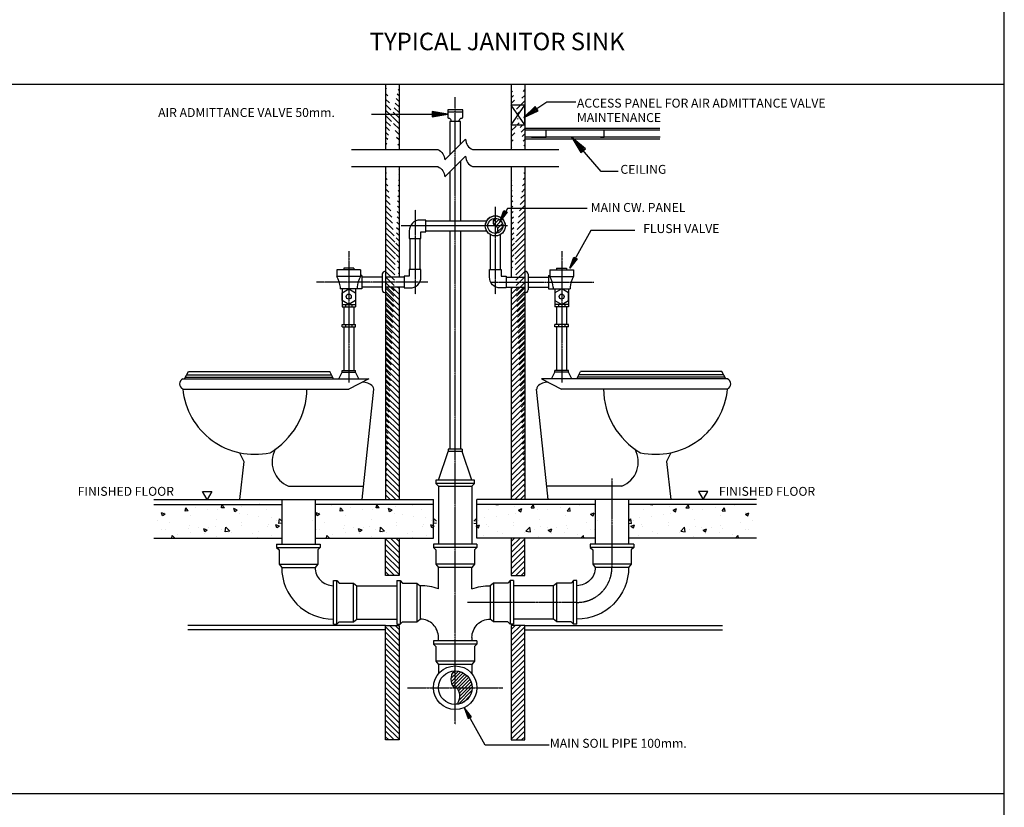
# Model space of a CAD drawing. Units: inches. Extents: x 8130 to 59830, y 16507 to 56997.
# Drawn here: x 47159 to 59830, y 37079 to 47211 of the extents above; entities that cross this region are included whole.
import ezdxf

# ---------------------------------------------------------------- set-up
doc = ezdxf.new("R2010")
doc.units = ezdxf.units.IN
doc.header["$MEASUREMENT"] = 0
doc.linetypes.add('CENTER', pattern=[2, 1.25, -0.25, 0.25, -0.25])
for name, color, linetype in [('1', 1, 'Continuous'), ('A-CELG-ELEM-SC', 3, 'Continuous'), ('A-HATCH', 1, 'Continuous'), ('A-WALL-STAINLESS', 3, 'Continuous'), ('AA', 8, 'Continuous'), ('CON', 2, 'Continuous'), ('DIM', 15, 'Continuous'), ('LINE', 1, 'Continuous'), ('P-DOMW', 3, 'Continuous'), ('TEXT', 2, 'Continuous')]:
    doc.layers.add(name, color=color, linetype=linetype)
doc.styles.add('ROMANS', font='ROMANS.SHX')
pattern_1 = [(45, (-77048.82, 14947.24), (-35.355339, 35.355339), [])]

# ---------------------------------------------------------------- blocks, each defined once
blk = doc.blocks.new('*X20')
at = {"color": 0}
for p, q in [((27134, 8396), (27293, 8555)), ((27134, 8467), (27222, 8555)), ((27134, 8537), (27152, 8555)), ((27134, 8325), (27308, 8499)), ((27134, 8254), (27308, 8428)), ((27134, 8184), (27308, 8357)), ((27134, 8113), (27308, 8287)), ((27134, 8042), (27308, 8216)), ((27134, 7972), (27308, 8145)), ((27134, 7901), (27308, 8074)), ((27134, 7830), (27308, 8004)), ((27134, 7759), (27308, 7933)), ((27134, 7689), (27308, 7862)), ((27134, 7618), (27308, 7792)), ((27134, 7547), (27308, 7721)), ((27134, 7477), (27308, 7650)), ((27134, 7406), (27308, 7579)), ((27134, 7335), (27308, 7509)), ((27134, 7265), (27308, 7438)), ((27134, 7194), (27308, 7367)), ((27134, 7123), (27308, 7297)), ((27134, 7052), (27308, 7226)), ((27134, 6982), (27308, 7155)), ((27134, 6911), (27308, 7084)), ((27134, 6840), (27308, 7014)), ((27134, 6770), (27308, 6943)), ((27134, 6699), (27308, 6872)), ((27134, 6628), (27308, 6802)), ((27134, 6557), (27308, 6731)), ((27134, 6487), (27308, 6660)), ((27134, 6416), (27308, 6589)), ((27134, 6345), (27308, 6519)), ((27134, 6275), (27308, 6448)), ((27134, 6204), (27308, 6377)), ((27134, 6133), (27308, 6307)), ((27134, 6062), (27308, 6236)), ((27134, 5992), (27308, 6165)), ((27134, 5921), (27308, 6094)), ((27134, 5850), (27308, 6024)), ((27177, 5822), (27308, 5953)), ((27247, 5822), (27308, 5882))]:
    blk.add_line(p, q, dxfattribs=at)
blk = doc.blocks.new('*X15')
at = {"color": 0}
for p, q in [((6.296, 4.831), (6.296, 4.831)), ((6.509, 4.981), (6.58, 4.975)), ((6.58, 4.975), (6.579, 4.981)), ((7.067, 4.937), (7.067, 4.937)), ((7.112, 4.714), (7.112, 4.714)), ((7.182, 4.819), (7.287, 4.86)), ((7.182, 4.819), (7.256, 4.769)), ((7.256, 4.769), (7.287, 4.86)), ((7.566, 4.888), (7.639, 4.975)), ((7.566, 4.888), (7.656, 4.881)), ((7.656, 4.881), (7.639, 4.975)), ((7.757, 4.821), (7.757, 4.821)), ((8.06, 4.839), (8.06, 4.839)), ((8.435, 4.888), (8.435, 4.888)), ((8.632, 4.971), (8.632, 4.971)), ((8.642, 4.794), (8.715, 4.88)), ((8.642, 4.794), (8.732, 4.786)), ((8.732, 4.786), (8.715, 4.88)), ((9.003, 4.963), (9.003, 4.963)), ((9.337, 4.699), (9.442, 4.74)), ((9.355, 4.752), (9.355, 4.752)), ((9.412, 4.649), (9.442, 4.74)), ((5.856, 4.487), (5.924, 4.557)), ((5.856, 4.428), (5.94, 4.415)), ((5.94, 4.415), (5.924, 4.557)), ((6.007, 4.521), (6.007, 4.521)), ((6.169, 4.59), (6.169, 4.59)), ((6.544, 4.639), (6.544, 4.639)), ((6.882, 4.671), (6.882, 4.671)), ((7.048, 4.438), (7.048, 4.438)), ((7.806, 4.534), (7.806, 4.534)), ((8.585, 4.646), (8.585, 4.646)), ((9.204, 4.446), (9.204, 4.446)), ((9.337, 4.699), (9.412, 4.649)), ((9.556, 4.496), (9.556, 4.496)), ((5.921, 4.336), (6.026, 4.376)), ((5.921, 4.336), (5.996, 4.285)), ((5.996, 4.285), (6.026, 4.376)), ((6.241, 4.384), (6.241, 4.384)), ((6.278, 4.332), (6.278, 4.332)), ((6.558, 4.182), (6.558, 4.182)), ((6.718, 4.122), (6.718, 4.122)), ((7.042, 4.35), (7.042, 4.35)), ((7.358, 4.149), (7.358, 4.149)), ((7.408, 4.187), (7.525, 4.309)), ((7.408, 4.187), (7.541, 4.166)), ((7.455, 4.146), (7.455, 4.146)), ((7.541, 4.166), (7.525, 4.309)), ((7.665, 4.247), (7.665, 4.247)), ((7.843, 4.316), (7.843, 4.316)), ((8.04, 4.297), (8.04, 4.297)), ((8.077, 4.216), (8.182, 4.256)), ((8.077, 4.216), (8.152, 4.165)), ((8.152, 4.165), (8.182, 4.256)), ((8.159, 4.115), (8.159, 4.115)), ((8.33, 4.296), (8.33, 4.296)), ((8.567, 4.147), (8.567, 4.147)), ((8.609, 4.371), (8.609, 4.371)), ((8.644, 4.282), (8.644, 4.282)), ((9.337, 4.252), (9.337, 4.252)), ((9.444, 4.249), (9.444, 4.249)), ((6.149, 4.048), (6.149, 4.048)), ((6.58, 3.996), (6.58, 3.996)), ((7.788, 4.034), (7.788, 4.034)), ((8.96, 4.081), (8.96, 4.081)), ((9.049, 3.981), (9.125, 4.06)), ((9.135, 3.981), (9.125, 4.06))]:
    blk.add_line(p, q, dxfattribs=at)
blk = doc.blocks.new('*X19')
at = {"color": 0}
for p, q in [((27134, 5214), (27246, 5326)), ((27134, 5285), (27176, 5326)), ((27134, 5143), (27308, 5317)), ((27134, 5072), (27308, 5246)), ((27134, 5002), (27308, 5175)), ((27134, 4931), (27308, 5105)), ((27134, 4860), (27308, 5034)), ((27192, 4847), (27308, 4963)), ((27262, 4847), (27308, 4892)), ((27134, 4083), (27255, 4203)), ((27134, 4153), (27184, 4203)), ((27134, 4012), (27308, 4185)), ((27134, 3941), (27308, 4115)), ((27134, 3870), (27308, 4044)), ((27134, 3800), (27308, 3973)), ((27134, 3729), (27308, 3902)), ((27134, 3658), (27308, 3832)), ((27134, 3588), (27308, 3761)), ((27134, 3517), (27308, 3690)), ((27134, 3446), (27308, 3620)), ((27134, 3375), (27308, 3549)), ((27134, 3305), (27308, 3478)), ((27134, 3234), (27308, 3407)), ((27134, 3163), (27308, 3337)), ((27134, 3093), (27308, 3266)), ((27134, 3022), (27308, 3195)), ((27134, 2951), (27308, 3125)), ((27134, 2880), (27308, 3054)), ((27134, 2810), (27308, 2983)), ((27134, 2739), (27308, 2912)), ((27197, 2731), (27308, 2842)), ((27267, 2731), (27308, 2771))]:
    blk.add_line(p, q, dxfattribs=at)
blk = doc.blocks.new('*X18')
at = {"color": 0}
for p, q in [((26854, 3519), (26949, 3615)), ((26856, 3479), (26982, 3605)), ((26863, 3571), (26911, 3618)), ((26865, 3445), (27012, 3592)), ((26880, 3418), (27037, 3576)), ((26907, 3403), (27060, 3556)), ((26935, 3389), (27080, 3533)), ((26951, 3362), (27097, 3508)), ((26960, 3329), (27110, 3479)), ((26963, 3289), (27120, 3446)), ((26950, 3191), (27120, 3361)), ((26955, 3239), (27124, 3408)), ((27019, 3218), (27093, 3292))]:
    blk.add_line(p, q, dxfattribs=at)
blk = doc.blocks.new('B-ARR')
at = {"color": 2}
for points in [[(200, -33), (200, 33), (0, 0)], [(190, -22), (190, 22), (61, 0)], [(180, -10), (180, 10), (122, 0)]]:
    blk.add_lwpolyline(points, close=True, dxfattribs=at)
blk = doc.blocks.new('*X17')
at = {"color": 0}
for p, q in [((25458, 9463), (25492, 9497)), ((25464, 9426), (25524, 9487)), ((25489, 9410), (25548, 9468)), ((25502, 9337), (25569, 9405)), ((25507, 9385), (25564, 9442)), ((25489, 9325), (25491, 9327))]:
    blk.add_line(p, q, dxfattribs=at)

msp = doc.modelspace()

# ---------------------------------------------------------------- hatches: boundary and pattern name
at = {"layer": 'TEXT'}
h = msp.add_hatch(dxfattribs=at)
h.set_pattern_fill('U', color=8, scale=50, angle=315, style=0, pattern_type=0)
h.set_pattern_definition([(315, (-77048.82, 14947.24), (35.35534, 35.35534), [])])
edge = h.paths.add_edge_path()
edge.add_line((52041, 46375), (52041, 45540))
edge.add_line((51868, 46375), (51868, 45540))
h = msp.add_hatch(dxfattribs=at)
h.set_pattern_fill('U', color=8, scale=50, angle=45, style=0, pattern_type=0)
h.set_pattern_definition(pattern_1)
h.paths.add_polyline_path([(53486, 45857), (53659, 45857), (53659, 46112), (53486, 46112)], flags=16)
edge = h.paths.add_edge_path()
edge.add_line((53659, 46375), (53659, 45540))
edge.add_line((53486, 46375), (53486, 45540))
h = msp.add_hatch(dxfattribs=at)
h.set_pattern_fill('U', color=8, scale=50, angle=45, style=0, pattern_type=0)
h.set_pattern_definition([(135, (182575.826, 14947.24), (35.355339, 35.355339), [])])
edge = h.paths.add_edge_path()
edge.add_line((51868, 45321), (51868, 41037))
edge.add_line((52041, 45321), (52041, 43899))
h = msp.add_hatch(dxfattribs=at)
h.set_pattern_fill('U', color=8, scale=50, angle=45, style=0, pattern_type=0)
h.set_pattern_definition(pattern_1)
edge = h.paths.add_edge_path()
edge.add_line((53659, 45321), (53659, 41037))
edge.add_line((53486, 45321), (53486, 43899))

# ---------------------------------------------------------------- linework, layer by layer
at = {"layer": '1'}
for p, q in [((52860, 46022), (52667, 46022)), ((52711, 45901), (52711, 45920)), ((52816, 45901), (52816, 45920))]:
    msp.add_line(p, q, dxfattribs=at)
for points in [[(52842, 45942), (52846, 45942, 0.414214), (52860, 45957), (52860, 46051), (52667, 46051), (52667, 45957, 0.414214), (52681, 45942)], [(52681, 45942), (52685, 45942, 0.414214)]]:
    msp.add_lwpolyline(points, format="xyb", dxfattribs=at)
for centre, start, end in [((52677, 45906), 22.2955, 77.5838), ((52850, 45906), 102.4162, 157.7045)]:
    msp.add_arc(centre, 36.7, start, end, dxfattribs=at)
at = {"layer": 'A-CELG-ELEM-SC', "color": 8}
for p, q in [((55400, 45700), (53659, 45700)), ((55397, 45675), (53659, 45675))]:
    msp.add_line(p, q, dxfattribs=at)
at = {"layer": 'A-HATCH', "color": 8}
for p, q in [((53659, 45815), (55397, 45815)), ((53659, 45795), (55397, 45795))]:
    msp.add_line(p, q, dxfattribs=at)
at = {"layer": 'A-WALL-STAINLESS', "color": 8}
for p, q in [((53886, 45794), (53933, 45794)), ((53933, 45700), (53933, 45795)), ((54634, 45794), (54681, 45794)), ((54681, 45700), (54681, 45795)), ((53746, 45700), (53933, 45700)), ((54634, 45700), (54634, 45705)), ((54634, 45700), (54681, 45700))]:
    msp.add_line(p, q, dxfattribs=at)
at = {"layer": 'CON', "color": 8, "linetype": 'CENTER'}
msp.add_line((52764, 38145), (52764, 46212), dxfattribs=at)
at = {"layer": 'CON'}
for p, q in [((52548, 41286), (52673, 41655)), ((52979, 41286), (52854, 41655))]:
    msp.add_line(p, q, dxfattribs=at)
at = {"layer": 'CON', "color": 1}
for p, q in [((51868, 39418), (49325, 39418)), ((53659, 39418), (56202, 39418)), ((51868, 39362), (49325, 39362)), ((53659, 39362), (56202, 39362))]:
    msp.add_line(p, q, dxfattribs=at)
for points in [[(51685, 45995), (52667, 45995)], [(54863, 45259), (54642, 45259), (54263, 45696)], [(53436, 44780), (53372, 44665)], [(54464, 44780), (53436, 44780)], [(55075, 44497), (54509, 44497), (54240, 44013)], [(53972, 37879), (53149, 37879), (52880, 38363)]]:
    msp.add_lwpolyline(points, dxfattribs=at)
for points in [[(52041, 40062), (51868, 40062), (51868, 40541), (52041, 40541)], [(53486, 40062), (53659, 40062), (53659, 40541), (53486, 40541)], [(52041, 37946), (51868, 37946), (51868, 39418), (52041, 39418)], [(53486, 37946), (53659, 37946), (53659, 39418), (53486, 39418)]]:
    msp.add_lwpolyline(points, close=True, dxfattribs=at)
at = {"layer": 'CON'}
for points in [[(50531, 40165, 0.414214), (51196, 39499, 0.414214)], [(50962, 40165, 0.414214), (51196, 39930, 0.414214)], [(54996, 40165, -0.414214), (54331, 39499, -0.414214)], [(54565, 40165, -0.414214), (54331, 39930, -0.414214)], [(52548, 39888, 0.0902), (52314, 39930, 0.414214)], [(52979, 39888, -0.0902), (53214, 39930, -0.414214)], [(52548, 39265, 0.414214), (52314, 39499, 0.414214)], [(52979, 39265, -0.414214), (53214, 39499, -0.414214)]]:
    msp.add_lwpolyline(points, format="xyb", dxfattribs=at)
for points in [[(52548, 38918), (52548, 38797)], [(52979, 38918), (52979, 38797)]]:
    msp.add_lwpolyline(points, dxfattribs=at)
for centre, radius in [((53280, 44558), 129), ((53280, 44558), 97), ((52764, 38618), 280), ((52764, 38618), 216)]:
    msp.add_circle(centre, radius, dxfattribs=at)
at = {"layer": 'CON', "color": 1}
msp.add_ellipse((53280, 44607), major_axis=(0, -48.5), ratio=0.602443, start_param=3.141593, end_param=6.283185, dxfattribs=at)
at = {"layer": 'CON', "color": 1, "extrusion": (0, 0, -1)}
msp.add_ellipse((53280, 44510), major_axis=(0, -48.5), ratio=0.602443, start_param=3.141593, end_param=6.283185, dxfattribs=at)
at = {"layer": 'CON'}
msp.add_ellipse((52764, 38726), major_axis=(0, 108), ratio=0.508485, start_param=0, end_param=3.141593, dxfattribs=at)
at = {"layer": 'CON', "extrusion": (0, 0, -1)}
msp.add_ellipse((52764, 38510), major_axis=(0, -108), ratio=0.508485, start_param=-3.141593, end_param=0, dxfattribs=at)
at = {"layer": 'DIM', "color": 3}
msp.add_lwpolyline([(8130, 16507), (59830, 16507), (59830, 56997), (8130, 56997)], close=True, dxfattribs=at)
at = {"layer": 'LINE', "color": 1}
for p, q in [((51868, 46375), (51868, 45540)), ((52041, 46375), (52041, 45540)), ((53486, 46375), (53486, 45540)), ((53659, 46375), (53659, 45540)), ((51868, 45321), (51868, 41037)), ((52041, 45321), (52041, 43899)), ((53486, 45321), (53486, 43899)), ((53659, 45321), (53659, 41037)), ((51242, 43992), (51242, 43906)), ((51329, 44014), (51329, 43992)), ((51458, 44014), (51458, 43992)), ((51544, 43992), (51544, 43906)), ((53983, 43992), (53983, 43906)), ((54069, 44014), (54069, 43992)), ((54198, 44014), (54198, 43992)), ((54285, 43992), (54285, 43906)), ((51561, 43921), (51544, 43921)), ((51561, 43921), (51561, 43749)), ((53966, 43921), (53966, 43749)), ((53966, 43921), (53983, 43921)), ((51285, 43770), (51285, 43749)), ((51561, 43749), (51285, 43749)), ((51307, 43749), (51307, 43517)), ((51479, 43749), (51479, 43517)), ((51501, 43770), (51501, 43749)), ((52041, 43770), (52041, 41037)), ((53486, 43770), (53486, 41037)), ((53966, 43749), (54242, 43749)), ((54026, 43770), (54026, 43749)), ((54048, 43749), (54048, 43517)), ((54220, 43749), (54220, 43517)), ((54242, 43770), (54242, 43749)), ((51307, 43549), (51479, 43549)), ((51307, 43517), (51479, 43517)), ((51329, 43517), (51329, 43291)), ((51354, 43549), (51354, 43517)), ((51432, 43549), (51432, 43517)), ((51458, 43517), (51458, 43291)), ((54220, 43549), (54048, 43549)), ((54220, 43517), (54048, 43517)), ((54069, 43517), (54069, 43291)), ((54095, 43549), (54095, 43517)), ((54173, 43549), (54173, 43517)), ((54198, 43517), (54198, 43291)), ((51307, 43291), (51479, 43291)), ((51307, 43258), (51307, 43291)), ((51307, 43258), (51479, 43258)), ((51329, 43258), (51329, 42698)), ((51354, 43291), (51354, 43258)), ((51432, 43291), (51432, 43258)), ((51458, 43258), (51458, 42698)), ((51479, 43258), (51479, 43291)), ((54220, 43291), (54048, 43291)), ((54048, 43258), (54048, 43291)), ((54220, 43258), (54048, 43258)), ((54069, 43258), (54069, 42698)), ((54095, 43291), (54095, 43258)), ((54173, 43291), (54173, 43258)), ((54198, 43258), (54198, 42698)), ((54220, 43258), (54220, 43291)), ((49259, 42590), (51652, 42590)), ((49282, 42590), (49330, 42687)), ((49293, 42611), (51187, 42611)), ((49309, 42644), (51171, 42644)), ((49330, 42687), (51149, 42687)), ((51197, 42590), (51149, 42687)), ((51264, 42590), (51307, 42676)), ((51307, 42698), (51479, 42698)), ((51307, 42676), (51307, 42698)), ((51307, 42676), (51479, 42676)), ((51652, 42590), (51395, 42460)), ((51479, 42676), (51479, 42698)), ((51523, 42590), (51479, 42676)), ((56268, 42590), (53875, 42590)), ((53875, 42590), (54132, 42460)), ((54004, 42590), (54048, 42676)), ((54220, 42698), (54048, 42698)), ((54048, 42676), (54048, 42698)), ((54220, 42676), (54048, 42676)), ((54220, 42676), (54220, 42698)), ((54263, 42590), (54220, 42676)), ((54330, 42590), (54378, 42687)), ((56234, 42611), (54340, 42611)), ((56218, 42644), (54356, 42644)), ((56197, 42687), (54378, 42687)), ((56245, 42590), (56197, 42687)), ((49259, 42460), (51395, 42460)), ((51566, 41037), (51715, 42458)), ((53961, 41037), (53812, 42458)), ((56268, 42460), (54132, 42460)), ((49987, 41641), (50043, 41526)), ((55540, 41641), (55484, 41526)), ((50043, 41526), (49987, 41037)), ((55484, 41526), (55540, 41037)), ((50619, 41210), (51584, 41210)), ((54908, 41210), (53943, 41210))]:
    msp.add_line(p, q, dxfattribs=at)
at = {"layer": 'LINE', "color": 8, "linetype": 'CENTER'}
for p, q in [((52247, 44764), (52247, 43681)), ((53280, 44802), (53280, 43681)), ((51393, 44235), (51393, 42542)), ((54134, 44235), (54134, 42542)), ((52411, 43835), (50979, 43835)), ((53221, 43835), (54548, 43835)), ((52151, 38618), (53376, 38618))]:
    msp.add_line(p, q, dxfattribs=at)
at = {"layer": 'LINE', "color": 2}
for p, q in [((52386, 44623), (53168, 44623)), ((52386, 44493), (53168, 44493)), ((52182, 43996), (52182, 44397)), ((52311, 43996), (52311, 44397)), ((53216, 43996), (53216, 44446)), ((53345, 43996), (53345, 44446)), ((51824, 43899), (51561, 43899)), ((51824, 43936), (51824, 43734)), ((52107, 43899), (51868, 43899)), ((53420, 43899), (53659, 43899)), ((53703, 43936), (53703, 43734)), ((53703, 43899), (53966, 43899)), ((51824, 43770), (51561, 43770)), ((52107, 43770), (51868, 43770)), ((53420, 43770), (53659, 43770)), ((53703, 43770), (53966, 43770)), ((50466, 40423), (50498, 40392)), ((51027, 40423), (50994, 40392)), ((52483, 40423), (52516, 40392)), ((53044, 40423), (53011, 40392)), ((54500, 40423), (54533, 40392)), ((55061, 40423), (55029, 40392)), ((50498, 40208), (50531, 40165)), ((50994, 40208), (50962, 40165)), ((52516, 40208), (52548, 40165)), ((53011, 40208), (52979, 40165)), ((54533, 40208), (54565, 40165)), ((55029, 40208), (54996, 40165)), ((51239, 39995), (51271, 39962)), ((51455, 39962), (51498, 39930)), ((52055, 39995), (52086, 39962)), ((52270, 39962), (52314, 39930)), ((53257, 39962), (53214, 39930)), ((53472, 39995), (53441, 39962)), ((54072, 39962), (54029, 39930)), ((54288, 39995), (54256, 39962)), ((51239, 39434), (51271, 39467)), ((51455, 39467), (51498, 39499)), ((52055, 39434), (52086, 39467)), ((52270, 39467), (52314, 39499)), ((53257, 39467), (53214, 39499)), ((53472, 39434), (53441, 39467)), ((54072, 39467), (54029, 39499)), ((54288, 39434), (54256, 39467)), ((52483, 39177), (52516, 39146)), ((53044, 39177), (53011, 39146)), ((52516, 38961), (52548, 38918)), ((53011, 38961), (52979, 38918))]:
    msp.add_line(p, q, dxfattribs=at)
at = {"layer": 'LINE', "color": 8}
msp.add_line((53435, 44558), (52069, 44558), dxfattribs=at)
at = {"layer": 'LINE', "color": 1, "linetype": 'Continuous'}
for p, q in [((51544, 43992), (51242, 43992)), ((51458, 44014), (51329, 44014)), ((53983, 43992), (54285, 43992)), ((54069, 44014), (54198, 44014)), ((51544, 43906), (51242, 43906)), ((53983, 43906), (54285, 43906))]:
    msp.add_line(p, q, dxfattribs=at)
at = {"layer": 'LINE', "color": 2, "linetype": 'Continuous'}
for p, q in [((52854, 41684), (52673, 41684)), ((52673, 41684), (52673, 41655)), ((52854, 41655), (52673, 41655)), ((52854, 41684), (52854, 41655)), ((53011, 41243), (52516, 41243)), ((50466, 40466), (51027, 40466)), ((50466, 40466), (50466, 40423)), ((50466, 40423), (51027, 40423)), ((51027, 40466), (51027, 40423)), ((53044, 40466), (52483, 40466)), ((52483, 40466), (52483, 40423)), ((53044, 40423), (52483, 40423)), ((53044, 40466), (53044, 40423)), ((55061, 40466), (54500, 40466)), ((54500, 40466), (54500, 40423)), ((55061, 40423), (54500, 40423)), ((55061, 40466), (55061, 40423)), ((50498, 40392), (50498, 40208)), ((50994, 40392), (50994, 40208)), ((52516, 40392), (52516, 40208)), ((53011, 40392), (53011, 40208)), ((54533, 40392), (54533, 40208)), ((55029, 40392), (55029, 40208)), ((50498, 40208), (50994, 40208)), ((53011, 40208), (52516, 40208)), ((55029, 40208), (54533, 40208)), ((50531, 40165), (50962, 40165)), ((52979, 40165), (52548, 40165)), ((52548, 39888), (52548, 40165)), ((52979, 39888), (52979, 40165)), ((54996, 40165), (54565, 40165)), ((51196, 39434), (51196, 39995)), ((51196, 39995), (51239, 39995)), ((51239, 39434), (51239, 39995)), ((51271, 39962), (51455, 39962)), ((51455, 39467), (51455, 39962)), ((51498, 39499), (51498, 39930)), ((52012, 39995), (52012, 39434)), ((52012, 39995), (52055, 39995)), ((52055, 39995), (52055, 39434)), ((52086, 39962), (52270, 39962)), ((52270, 39962), (52270, 39467)), ((52314, 39930), (52314, 39499)), ((53214, 39930), (53214, 39499)), ((53257, 39962), (53257, 39467)), ((53441, 39962), (53257, 39962)), ((53472, 39995), (53472, 39434)), ((53515, 39995), (53472, 39995)), ((53515, 39995), (53515, 39434)), ((54029, 39499), (54029, 39930)), ((54256, 39962), (54072, 39962)), ((54072, 39467), (54072, 39962)), ((54288, 39434), (54288, 39995)), ((54331, 39995), (54288, 39995)), ((54331, 39434), (54331, 39995)), ((51196, 39434), (51239, 39434)), ((51271, 39467), (51455, 39467)), ((52012, 39434), (52055, 39434)), ((52086, 39467), (52270, 39467)), ((53441, 39467), (53257, 39467)), ((53515, 39434), (53472, 39434)), ((54256, 39467), (54072, 39467)), ((54331, 39434), (54288, 39434)), ((53044, 39220), (52483, 39220)), ((52483, 39220), (52483, 39177)), ((53044, 39177), (52483, 39177)), ((52548, 39220), (52548, 39265)), ((52979, 39265), (52979, 39220)), ((53044, 39220), (53044, 39177)), ((52516, 39146), (52516, 38961)), ((53011, 39146), (53011, 38961)), ((53011, 38961), (52516, 38961)), ((52979, 38918), (52548, 38918))]:
    msp.add_line(p, q, dxfattribs=at)
at = {"layer": 'LINE', "color": 3, "linetype": 'Continuous'}
for p, q in [((52548, 41212), (52548, 40973)), ((52979, 41212), (52979, 40466)), ((50531, 41037), (50531, 40466)), ((50962, 41037), (50962, 40466)), ((52548, 40973), (52548, 40466)), ((54565, 41037), (54565, 40973)), ((54565, 40973), (54565, 40466)), ((54996, 41037), (54996, 40466)), ((51498, 39930), (52012, 39930)), ((54029, 39930), (53515, 39930)), ((51498, 39499), (52012, 39499)), ((54029, 39499), (53515, 39499))]:
    msp.add_line(p, q, dxfattribs=at)
at = {"layer": 'LINE', "color": 3}
for p, q in [((48885, 41037), (52486, 41037)), ((56642, 41037), (53041, 41037))]:
    msp.add_line(p, q, dxfattribs=at)
at = {"layer": 'LINE', "color": 5}
for p, q in [((48885, 40973), (50531, 40973)), ((52486, 40973), (50962, 40973)), ((54565, 40973), (53041, 40973)), ((56642, 40973), (54996, 40973)), ((48885, 40541), (50531, 40541)), ((56642, 40541), (54996, 40541))]:
    msp.add_line(p, q, dxfattribs=at)
at = {"layer": 'LINE'}
for points in [[(51428, 45540), (52539, 45540, -0.297707), (52630, 45407), (52897, 45673, 0.297707), (52988, 45540), (54099, 45540)], [(51428, 45321), (52539, 45321, -0.297707), (52630, 45188), (52897, 45454, 0.297707), (52988, 45321), (54099, 45321)]]:
    msp.add_lwpolyline(points, format="xyb", dxfattribs=at)
at = {"layer": 'LINE', "color": 2}
for points in [[(52386, 44633), (52310, 44633, 0.414214), (52172, 44494), (52172, 44397), (52322, 44397), (52322, 44483), (52386, 44483)], [(52107, 43760), (52183, 43760, 0.414214), (52322, 43899), (52322, 43996), (52172, 43996), (52172, 43910), (52107, 43910)], [(53420, 43760), (53344, 43760, -0.414214), (53205, 43899), (53205, 43996), (53355, 43996), (53355, 43910), (53420, 43910)]]:
    msp.add_lwpolyline(points, format="xyb", close=True, dxfattribs=at)
at = {"layer": 'LINE', "color": 1}
for points in [[(51479, 43599), (51393, 43549), (51307, 43599), (51307, 43699), (51393, 43749), (51479, 43699)], [(54048, 43599), (54134, 43549), (54220, 43599), (54220, 43699), (54134, 43749), (54048, 43699)]]:
    msp.add_lwpolyline(points, close=True, dxfattribs=at)
at = {"layer": 'LINE', "color": 2, "linetype": 'Continuous'}
msp.add_lwpolyline([(53011, 41286), (52516, 41286), (52516, 41243), (52548, 41212), (52979, 41212), (53011, 41243)], close=True, dxfattribs=at)
at = {"layer": 'LINE', "color": 8, "linetype": 'CENTER'}
msp.add_lwpolyline([(54781, 41307), (54781, 40165, -0.414214), (54331, 39715), (52920, 39715)], format="xyb", dxfattribs=at)
at = {"layer": 'LINE', "color": 5}
for points in [[(50962, 40541), (52486, 40541), (52486, 41037)], [(54565, 40541), (53041, 40541), (53041, 41037)]]:
    msp.add_lwpolyline(points, dxfattribs=at)
at = {"layer": 'LINE', "color": 1}
for centre in [(51393, 43649), (54134, 43649)]:
    msp.add_circle(centre, 32.3, dxfattribs=at)
at = {"layer": 'LINE', "color": 2}
for centre, radius, start, end in [((53280, 44558), 129, 0, 180), ((51865, 43932), 40.7, 86.3314, 174.0978), ((53662, 43932), 40.7, 5.9022, 93.6686), ((51865, 43738), 40.7, 185.9022, 273.6686), ((53662, 43738), 40.7, 266.3314, 354.0978)]:
    msp.add_arc(centre, radius, start, end, dxfattribs=at)
at = {"layer": 'LINE', "color": 1}
for centre, radius, start, end in [((50994, 43752), 292, 3.4989, 31.7263), ((51793, 43752), 292, 148.2737, 176.5011), ((53734, 43752), 292, 3.4989, 31.7263), ((54533, 43752), 292, 148.2737, 176.5011), ((49288, 42525), 71.2, 114.775, 245.225), ((56239, 42525), 71.2, 294.775, 65.225), ((50183, 42549), 929, 185.4796, 282.204), ((49899, 42467), 956, 300.2343, 359.6286), ((51578, 42377), 170, 42.424, 94.1459), ((51672, 42462), 43.1, 354.0089, 42.424), ((53855, 42462), 43.1, 137.576, 185.9911), ((53949, 42377), 170, 85.8541, 137.576), ((55628, 42467), 956, 180.3714, 239.7657), ((55344, 42549), 929, 257.796, 354.5204), ((50746, 41524), 339, 151.5736, 247.8697), ((54781, 41524), 339, 292.1303, 28.4264)]:
    msp.add_arc(centre, radius, start, end, dxfattribs=at)
at = {"layer": 'P-DOMW'}
for p, q in [((59830, 46375), (8130, 46375)), ((52833, 45390), (52833, 44623)), ((52694, 45252), (52694, 44623)), ((52694, 44493), (52694, 41684)), ((52833, 44493), (52833, 41684)), ((59830, 37252), (8130, 37252))]:
    msp.add_line(p, q, dxfattribs=at)
at = {"layer": 'P-DOMW', "color": 3}
msp.add_lwpolyline([(52833, 45609), (52833, 45901), (52694, 45901), (52694, 45471)], dxfattribs=at)
at = {"layer": 'TEXT', "color": 1}
for p, q in [((53659, 45857), (53486, 46112)), ((53486, 45857), (53659, 46112))]:
    msp.add_line(p, q, dxfattribs=at)
msp.add_lwpolyline([(54314, 46149), (53942, 46149), (53648, 45952)], dxfattribs=at)
at = {"layer": 'TEXT'}
for points in [[(53486, 45857), (53659, 45857), (53659, 46112), (53486, 46112)], [(49632, 41142), (49571, 41037), (49511, 41142)], [(55895, 41142), (55956, 41037), (56016, 41142)]]:
    msp.add_lwpolyline(points, close=True, dxfattribs=at)

# ---------------------------------------------------------------- block references
at = {"layer": 'AA'}
for p, xscale, yscale, zscale, rotation in [((54263, 45696), 1.125, 1.125, 1.125, 310.9800440782853), ((53338, 44614), -0.7499999999999999, 0.75, 0.75, 241.2491545213609), ((54240, 44013), -0.7499999999999999, 0.75, 0.75, 241.2491545213609), ((52880, 38363), 0.7500000000000001, 0.7500000000000001, 0.7500000000000001, 298.7508454786391)]:
    msp.add_blockref('B-ARR', p, dxfattribs=dict(at, xscale=xscale, yscale=yscale, zscale=zscale, rotation=rotation))
at = {"layer": 'CON', "color": 8, "xscale": 1.125, "yscale": 1.125, "zscale": 1.125}
msp.add_blockref('*X17', (24611, 33967), dxfattribs=at)
at = {"layer": 'CON', "color": 8, "xscale": -1}
for name in ['*X20', '*X19']:
    msp.add_blockref(name, (79175, 35215), dxfattribs=at)
at = {"layer": 'CON', "color": 8}
for name, p in [('*X20', (26352, 35215)), ('*X19', (26352, 35215)), ('*X18', (25855, 35215))]:
    msp.add_blockref(name, p, dxfattribs=at)
at = {"layer": 'LINE', "color": 8, "yscale": 431.25, "zscale": 431.25}
for p, xscale in [((53056, 38825), -431.25), ((55048, 38825), -431.25), ((50479, 38825), 431.25), ((52471, 38825), 431.25)]:
    msp.add_blockref('*X15', p, dxfattribs=dict(at, xscale=xscale))
at = {"layer": 'TEXT'}
for p, rotation in [((52667, 45995), 180), ((53648, 45952), 34.37145200631375)]:
    msp.add_blockref('B-ARR', p, dxfattribs=dict(at, rotation=rotation))

# ---------------------------------------------------------------- texts
at = {"layer": 'TEXT', "color": 6, "style": 'ROMANS'}
msp.add_text('TYPICAL JANITOR SINK', height=225, dxfattribs=at).set_placement((51664, 46818))
at = {"layer": 'TEXT', "style": 'ROMANS'}
for s, p in [('ACCESS PANEL FOR AIR ADMITTANCE VALVE', (54330, 46080)), ('MAINTENANCE', (54330, 45894)), ('CEILING', (54890, 45228)), ('MAIN CW. PANEL', (54508, 44738)), ('FLUSH VALVE', (55183, 44466)), ('FINISHED FLOOR', (47905, 41086)), ('FINISHED FLOOR', (56157, 41086)), ('MAIN SOIL PIPE 100mm.', (53982, 37845))]:
    msp.add_text(s, height=115, dxfattribs=at).set_placement(p)
at = {"layer": 'TEXT', "color": 2, "style": 'ROMANS'}
msp.add_text('AIR ADMITTANCE VALVE 50mm.', height=115, dxfattribs=at).set_placement((48941, 45959))

doc.saveas('drawing.dxf')
